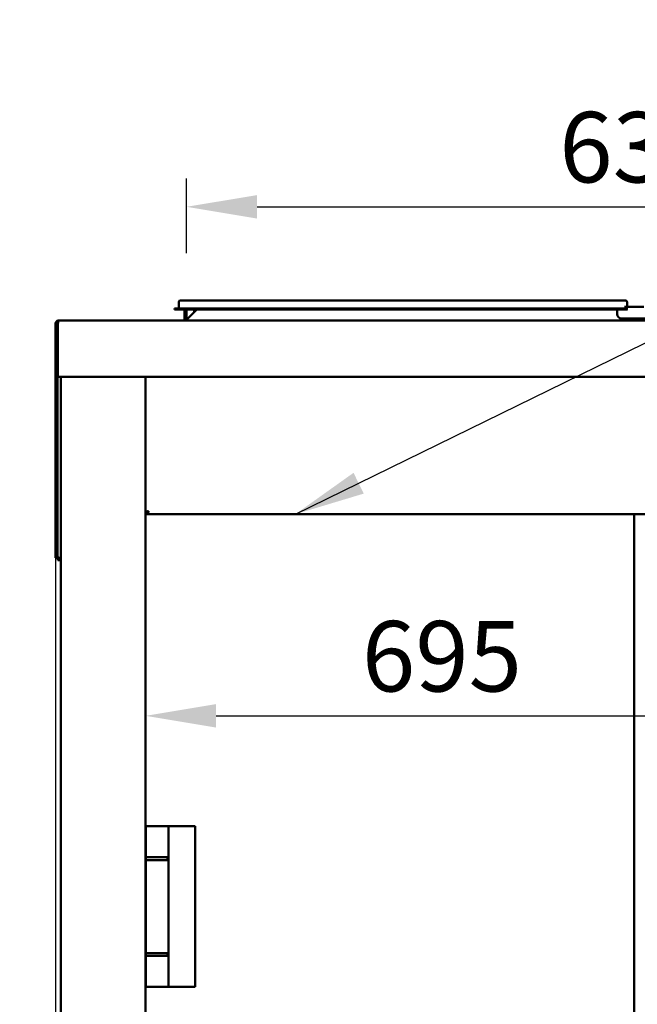
# Model space of a CAD drawing. Units: millimetres. Extents: x 65 to 5840, y 100 to 4100.
# Drawn here: x 953 to 1391, y 1583 to 2282 of the extents above; entities that cross this region are included whole.
import ezdxf

# ---------------------------------------------------------------- set-up
doc = ezdxf.new("R2010")
doc.units = ezdxf.units.MM
doc.header["$LTSCALE"] = 20
for name, color, linetype, lineweight in [('Dimension (ISO)', 7, 'Continuous', 25), ('Symbol (ISO)', 7, 'Continuous', 25), ('Visible (ISO)', 7, 'Continuous', 50)]:
    doc.layers.add(name, color=color, linetype=linetype, lineweight=lineweight)
doc.styles.add('Note Text (ISO)', font='tahoma.ttf')
doc.dimstyles.new('Default (ISO)', dxfattribs={"dimscale": 20, "dimtxt": 2.5, "dimasz": 2.5, "dimexe": 1, "dimexo": 2, "dimgap": 0.762, "dimtad": 1, "dimtoh": 1, "dimdec": 1, "dimrnd": 1e-08, "dimzin": 0, "dimdsep": 46, "dimtxsty": 'Note Text (ISO)', "dimcen": 0.09, "dimdle": 10, "dimclrd": 256, "dimclre": 256, "dimclrt": 256, "dimadec": 1, "dimazin": 0, "dimtfac": 1.40208, "dimtmove": 0, "dimatfit": 3, "dimfxl": 1, "dimtolj": 1, "dimtzin": 0, "dimlwd": -1, "dimlwe": -1, "dimarcsym": 0})
doc.dimstyles.new('Default - Method 1b (ISO)$7', dxfattribs={"dimscale": 20, "dimtxt": 2.5, "dimasz": 2.5, "dimexe": 3.175, "dimexo": 0, "dimgap": 0.762, "dimtad": 1, "dimtoh": 1, "dimrnd": 1e-08, "dimtxsty": 'Note Text (ISO)', "dimcen": 0.09, "dimdle": 10, "dimclrd": 256, "dimclre": 256, "dimclrt": 256, "dimazin": 2, "dimtfac": 1.4, "dimtmove": 0, "dimatfit": 3, "dimfxl": 1, "dimtolj": 1, "dimlwd": -1, "dimlwe": -1, "dimarcsym": 0})

# ---------------------------------------------------------------- blocks, each defined once
blk = doc.blocks.new('*D8')
at = {"layer": 'Defpoints', "color": 0, "transparency": 16777216}
for p in [(978.35, 2030.61), (1925.35, 2030.61), (1925.35, 1066.11)]:
    blk.add_point(p, dxfattribs=at)
at = {"layer": 'Dimension (ISO)', "transparency": 16777216}
for p, q in [((978.35, 1990.61), (978.35, 1046.11)), ((1925.35, 1990.61), (1925.35, 1046.11)), ((1028.35, 1066.11), (1875.35, 1066.11))]:
    blk.add_line(p, q, dxfattribs=at)
for points in [[(1028.35, 1074.45), (1028.35, 1057.78), (978.35, 1066.11)], [(1875.35, 1074.45), (1875.35, 1057.78), (1925.35, 1066.11)]]:
    blk.add_solid(points, dxfattribs=at)
at = {"layer": 'Dimension (ISO)', "transparency": 16777216, "insert": (1397.9, 1133.33), "char_height": 50, "attachment_point": 1, "style": 'Note Text (ISO)'}
blk.add_mtext('\\A1;947', dxfattribs=at)
blk = doc.blocks.new('*D11')
at = {"layer": 'Defpoints', "color": 0, "transparency": 16777216}
for p in [(980.85, 2068.61), (722.23, 1168.81), (1046.23, 1168.81)]:
    blk.add_point(p, dxfattribs=at)
at = {"layer": 'Dimension (ISO)', "transparency": 16777216}
for p, q in [((940.85, 2068.61), (702.23, 2068.61)), ((722.23, 2018.61), (722.23, 1218.81)), ((1006.23, 1168.81), (702.23, 1168.81))]:
    blk.add_line(p, q, dxfattribs=at)
for points in [[(713.9, 2018.61), (730.57, 2018.61), (722.23, 2068.61)], [(713.9, 1218.81), (730.57, 1218.81), (722.23, 1168.81)]]:
    blk.add_solid(points, dxfattribs=at)
at = {"layer": 'Dimension (ISO)', "transparency": 16777216, "insert": (654.95, 1566.17), "char_height": 50, "attachment_point": 1, "rotation": 90, "style": 'Note Text (ISO)'}
blk.add_mtext('\\A1;900', dxfattribs=at)
blk = doc.blocks.new('*D12')
at = {"layer": 'Defpoints', "color": 0, "transparency": 16777216}
for p in [(1706.35, 2149.3), (1071.35, 2076.41), (1706.35, 2076.41)]:
    blk.add_point(p, dxfattribs=at)
at = {"layer": 'Dimension (ISO)', "transparency": 16777216}
for p, q in [((1071.35, 2116.41), (1071.35, 2169.3)), ((1706.35, 2116.41), (1706.35, 2169.3)), ((1121.35, 2149.3), (1656.35, 2149.3))]:
    blk.add_line(p, q, dxfattribs=at)
for points in [[(1121.35, 2157.63), (1121.35, 2140.96), (1071.35, 2149.3)], [(1656.35, 2157.63), (1656.35, 2140.96), (1706.35, 2149.3)]]:
    blk.add_solid(points, dxfattribs=at)
at = {"layer": 'Dimension (ISO)', "transparency": 16777216, "insert": (1335.76, 2216.62), "char_height": 50, "attachment_point": 1, "style": 'Note Text (ISO)'}
blk.add_mtext('\\A1;635', dxfattribs=at)
blk = doc.blocks.new('*D14')
at = {"layer": 'Defpoints', "color": 0, "transparency": 16777216}
for p in [(1042.25, 1798.98), (1737.25, 1798.98), (1737.25, 1788.01)]:
    blk.add_point(p, dxfattribs=at)
at = {"layer": 'Dimension (ISO)', "transparency": 16777216}
blk.add_line((1092.25, 1788.01), (1687.25, 1788.01), dxfattribs=at)
for points in [[(1092.25, 1796.34), (1092.25, 1779.68), (1042.25, 1788.01)], [(1687.25, 1796.34), (1687.25, 1779.68), (1737.25, 1788.01)]]:
    blk.add_solid(points, dxfattribs=at)
at = {"layer": 'Dimension (ISO)', "transparency": 16777216, "insert": (1195.73, 1855.3), "char_height": 50, "attachment_point": 1, "style": 'Note Text (ISO)'}
blk.add_mtext('\\A1;695', dxfattribs=at)

msp = doc.modelspace()

# ---------------------------------------------------------------- linework, layer by layer
at = {"layer": 'Visible (ISO)'}
for p, q in [((1067.05, 2082.91), (1072.85, 2082.91)), ((1376.85, 2082.91), (1072.85, 2082.91)), ((1376.85, 2082.91), (1382.65, 2082.91)), ((1062.85, 2077.21), (1072.85, 2077.21)), ((1062.85, 2077.21), (1062.85, 2076.41)), ((1072.85, 2076.41), (1062.85, 2076.41)), ((1065.85, 2081.71), (1065.85, 2077.61)), ((1069.85, 2076.41), (1069.85, 2069.61)), ((1071.35, 2069.61), (1071.35, 2076.41)), ((1071.85, 2069.61), (1078.65, 2076.41)), ((1376.85, 2077.21), (1072.85, 2077.21)), ((1376.85, 2076.41), (1072.85, 2076.41)), ((1076.69, 2076.41), (1076.79, 2074.55)), ((1376.85, 2077.21), (1384.36, 2077.21)), ((1376.85, 2076.41), (1376.85, 2076.11)), ((1384.11, 2076.41), (1376.85, 2076.41)), ((1376.85, 2073.11), (1376.85, 2076.11)), ((1395.66, 2078.31), (1382.04, 2078.31)), ((1383.85, 2081.71), (1383.85, 2078.31)), ((1069.85, 2069.61), (1071.35, 2069.61)), ((1071.85, 2069.61), (1071.85, 2068.61)), ((1397.85, 2070.11), (1379.85, 2070.11)), ((978.35, 2066.11), (978.35, 2030.61)), ((979.85, 2066.11), (978.35, 2066.11)), ((979.85, 2030.61), (979.85, 2066.11)), ((979.99, 2031.11), (979.99, 2066.11)), ((980.85, 2068.61), (1922.85, 2068.61)), ((978.35, 2028.61), (978.35, 2030.61)), ((978.35, 2028.61), (979.85, 2028.61)), ((978.35, 2028.61), (978.35, 2028.47)), ((979.85, 2028.47), (978.35, 2028.47)), ((978.35, 2028.47), (978.35, 1905.25)), ((979.85, 2030.61), (979.85, 2028.61)), ((979.85, 2028.61), (979.85, 2028.47)), ((979.85, 2028.47), (979.85, 1905.25)), ((979.99, 2031.11), (979.99, 2028.61)), ((1923.71, 2028.61), (979.99, 2028.61)), ((982.25, 1328.31), (982.25, 2028.61)), ((1042.25, 2028.61), (1042.25, 1327.45)), ((1043.45, 1932.45), (1042.25, 1932.45)), ((1043.59, 1932.31), (1042.25, 1932.31)), ((1042.25, 1931.11), (1043.59, 1931.11)), ((1043.59, 1932.31), (1043.59, 1931.11)), ((1043.59, 1931.11), (1735.91, 1931.11)), ((1388.85, 1372.51), (1388.85, 1931.11)), ((978.35, 1900.25), (978.35, 1905.25)), ((979.85, 1905.25), (979.85, 1900.25)), ((978.35, 1900.25), (979.85, 1900.25)), ((979.99, 1898.61), (979.99, 1900.11)), ((982.25, 1900.11), (979.99, 1900.11)), ((979.99, 1898.61), (982.25, 1898.61)), ((1042.4, 1709.61), (1058.45, 1709.61)), ((1042.4, 1709.61), (1042.4, 1595.61)), ((1058.45, 1595.61), (1058.45, 1709.61)), ((1075.45, 1709.61), (1058.45, 1709.61)), ((1075.45, 1709.61), (1077.45, 1709.61)), ((1077.45, 1595.61), (1077.45, 1709.61)), ((1042.45, 1687.61), (1057.73, 1687.61)), ((1042.45, 1685.61), (1042.45, 1687.61)), ((1042.45, 1685.61), (1057.73, 1685.61)), ((1057.73, 1685.61), (1057.73, 1687.61)), ((1042.45, 1619.61), (1057.73, 1619.61)), ((1042.45, 1617.61), (1042.45, 1619.61)), ((1042.45, 1617.61), (1057.73, 1617.61)), ((1057.73, 1617.61), (1057.73, 1619.61)), ((1042.4, 1595.61), (1058.45, 1595.61)), ((1075.45, 1595.61), (1058.45, 1595.61)), ((1075.45, 1595.61), (1077.45, 1595.61))]:
    msp.add_line(p, q, dxfattribs=at)
for centre, radius, start, end in [((1067.05, 2081.71), 1.2, 90, 180), ((1382.65, 2081.71), 1.2, 0, 90), ((1065.45, 2077.61), 0.4, 270, 0), ((1068.85, 2069.61), 1, 270, 0), ((1068.85, 2069.61), 2.5, 336.42182, 0), ((1379.85, 2073.11), 3, 180, 270)]:
    msp.add_arc(centre, radius, start, end, dxfattribs=at)
for points in [[(978.35, 2066.11), (978.35, 2066.35), (978.38, 2066.6), (978.45, 2066.83)], [(979.99, 2066.08), (979.94, 2066.08), (979.9, 2066.08), (979.85, 2066.08)], [(979.99, 2066.11), (980.04, 2066.35), (980.1, 2066.6), (980.15, 2066.83)], [(1043.59, 1931.11), (1043.65, 1931.11), (1043.72, 1931.16), (1043.78, 1931.24)]]:
    msp.add_open_spline(points, degree=3, dxfattribs=at)
for points, knots in [([(978.45, 2066.83), (978.64, 2067.45), (979.08, 2068), (979.66, 2068.31), (980.02, 2068.51), (980.44, 2068.61), (980.85, 2068.61)], [-0.8156556, -0.8156556, -0.8156556, -0.8156556, -0.3161529, -0.3161529, -0.3161529, 0, 0, 0, 0]), ([(980.15, 2066.82), (980.02, 2066.69), (979.92, 2066.52), (979.87, 2066.33), (979.86, 2066.26), (979.85, 2066.19), (979.85, 2066.11)], [0.4939049, 0.4939049, 0.4939049, 0.4939049, 0.8598922, 0.8598922, 0.8598922, 1, 1, 1, 1]), ([(979.99, 2066.02), (979.94, 2066.01), (979.9, 2066), (979.87, 2065.99), (979.86, 2065.98), (979.85, 2065.98), (979.85, 2065.97)], [1.0324908, 1.0324908, 1.0324908, 1.0324908, 1.3507155, 1.3507155, 1.3507155, 1.5707963, 1.5707963, 1.5707963, 1.5707963]), ([(980.15, 2066.83), (980.29, 2067.45), (980.43, 2068), (980.58, 2068.31), (980.67, 2068.51), (980.76, 2068.61), (980.85, 2068.61)], [-0.8156556, -0.8156556, -0.8156556, -0.8156556, -0.3161529, -0.3161529, -0.3161529, 0, 0, 0, 0]), ([(1042.25, 1932.45), (1042.25, 1932.66), (1042.74, 1932.86), (1043.47, 1933.06), (1043.77, 1933.14), (1044.11, 1933.23), (1044.45, 1933.31)], [-1, -1, -1, -1, -0.293945, -0.293945, -0.293945, 0, 0, 0, 0]), ([(1044.45, 1933.31), (1044, 1933.07), (1043.57, 1932.82), (1043.47, 1932.57), (1043.46, 1932.53), (1043.45, 1932.49), (1043.45, 1932.45)], [0, 0, 0, 0, 0.859892, 0.859892, 0.859892, 1, 1, 1, 1]), ([(1044.45, 1933.31), (1044.2, 1932.86), (1043.96, 1932.44), (1043.71, 1932.34), (1043.67, 1932.32), (1043.63, 1932.31), (1043.59, 1932.31)], [0, 0, 0, 0, 0.859892, 0.859892, 0.859892, 1, 1, 1, 1]), ([(1043.78, 1931.24), (1043.92, 1931.43), (1044.06, 1931.83), (1044.2, 1932.33), (1044.28, 1932.64), (1044.37, 1932.97), (1044.45, 1933.31)], [-0.7810431, -0.7810431, -0.7810431, -0.7810431, -0.2939453, -0.2939453, -0.2939453, 0, 0, 0, 0]), ([(980.85, 1901.11), (980.4, 1900.87), (979.97, 1900.62), (979.87, 1900.37), (979.86, 1900.33), (979.85, 1900.29), (979.85, 1900.25)], [0, 0, 0, 0, 0.859892, 0.859892, 0.859892, 1, 1, 1, 1]), ([(980.85, 1901.11), (980.6, 1900.66), (980.36, 1900.24), (980.11, 1900.14), (980.07, 1900.12), (980.03, 1900.11), (979.99, 1900.11)], [0, 0, 0, 0, 0.859892, 0.859892, 0.859892, 1, 1, 1, 1])]:
    msp.add_open_spline(points, degree=3, knots=knots, dxfattribs=at)

# ---------------------------------------------------------------- dimensions: what is measured, and where the dimension line sits
at = {"layer": 'Dimension (ISO)'}
dim = msp.add_linear_dim(base=(1706.35, 2149.3), p1=(1071.35, 2076.41), p2=(1706.35, 2076.41), dimstyle='Default (ISO)', override={"dimgap": 0.762, "dimtoh": 0, "dimdec": 0, "dimtol": 0, "dimlim": 0, "dimtp": 0, "dimtm": 0, "dimtdec": 2, "dimtofl": 0, "dimatfit": 1}, dxfattribs=at)
dim.commit()
dim.dimension.update_dxf_attribs({"geometry": '*D12', "text_midpoint": (1388.85, 2149.3), "dimtype": 160})
for base, p1, p2, angle, override, picture, middle in [((722.23, 1168.81), (980.85, 2068.61), (1046.23, 1168.81), 270, {"dimgap": 0.762, "dimtoh": 0, "dimdec": 0, "dimtol": 0, "dimlim": 0, "dimtp": 0, "dimtm": 0, "dimtdec": 2, "dimtofl": 0, "dimatfit": 1}, '*D11', (722.23, 1619.96)), ((1925.35, 1066.11), (978.35, 2030.61), (1925.35, 2030.61), 180, {"dimgap": 0.762, "dimtoh": 0, "dimdec": 0, "dimtol": 0, "dimlim": 0, "dimtp": 0, "dimtm": 0, "dimtdec": 2, "dimtofl": 0, "dimatfit": 1}, '*D8', (1451.85, 1066.11)), ((1737.25, 1788.01), (1042.25, 1798.98), (1737.25, 1798.98), 180, {"dimgap": 0.762, "dimtoh": 0, "dimdec": 0, "dimse1": 1, "dimse2": 1, "dimtol": 0, "dimlim": 0, "dimtp": 0, "dimtm": 0, "dimtdec": 2, "dimtofl": 0, "dimatfit": 1}, '*D14', (1248.82, 1788.01))]:
    dim = msp.add_linear_dim(base=base, p1=p1, p2=p2, angle=angle, dimstyle='Default (ISO)', override=override, dxfattribs=at)
    dim.commit()
    dim.dimension.update_dxf_attribs({"geometry": picture, "text_midpoint": middle, "dimtype": 160})

# ---------------------------------------------------------------- leaders
at = {"layer": 'Symbol (ISO)', "annotation_type": 0, "has_hookline": 1, "hookline_direction": 0, "text_width": 607.49}
msp.add_leader([(1148.52, 1931.11), (1864.65, 2282.12), (1914.65, 2282.12)], dimstyle='Default - Method 1b (ISO)$7', override={"dimtad": 0}, dxfattribs=at)

doc.saveas('drawing.dxf')
